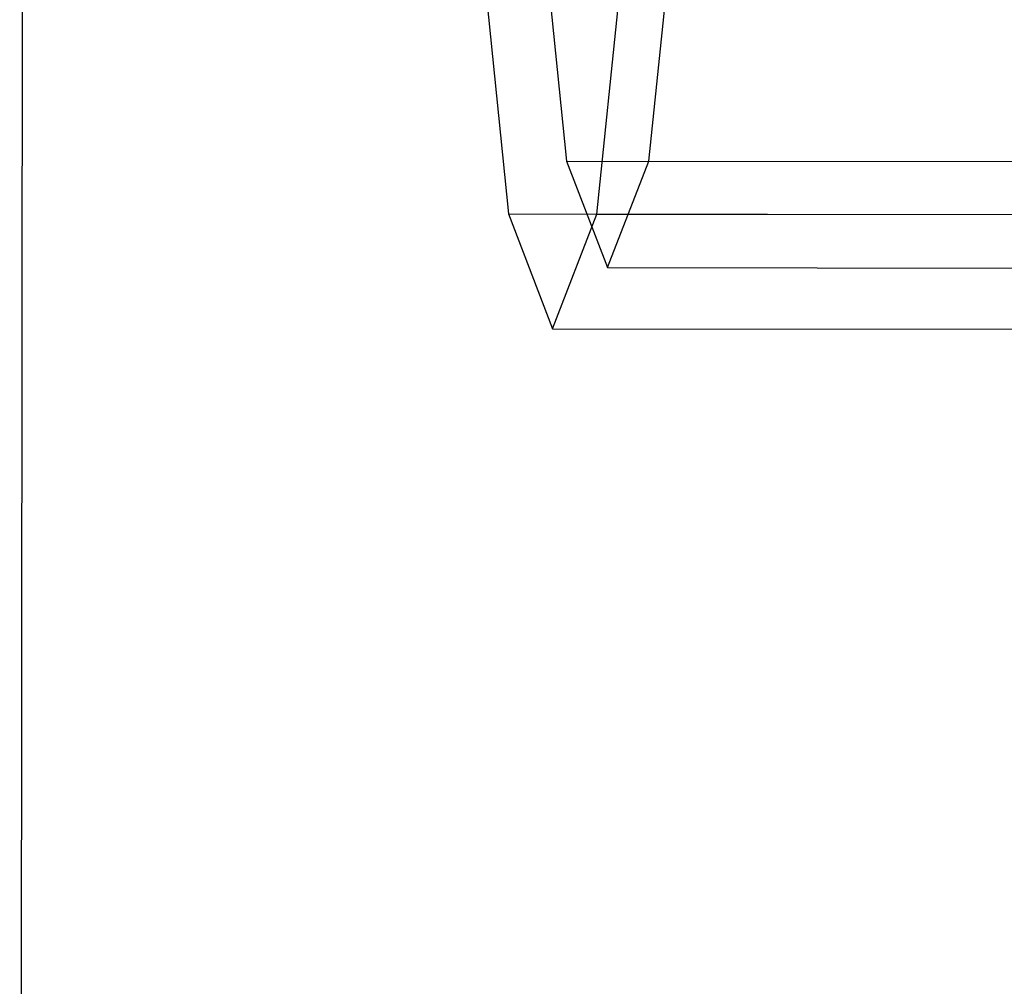
# Model space of a CAD drawing. Extents: x -3762 to 5741, y -1844 to 1258.
# Drawn here: x -2061 to -2020, y -354 to -314 of the extents above; entities that cross this region are included whole.
import ezdxf

# ---------------------------------------------------------------- set-up
doc = ezdxf.new("R2010")
doc.units = 0

msp = doc.modelspace()

# ---------------------------------------------------------------- linework, layer by layer
at = {"color": 0}
for p, q in [((-2060.606981, -442.41306, -830.099273), (-2060.345182, -142.413175, -830.099273)), ((-2060.606981, -442.41306, -800.099273), (-2060.345182, -142.413175, -800.099273)), ((-2039.505007, -308.326739, 574.486205), (-2038.286465, -320.223633, 586.318382)), ((-2034.928985, -320.226563, 618.644491), (-2033.68968, -308.331814, 630.476668)), ((-2041.950696, -309.574606, 573.564476), (-2040.64606, -322.386638, 585.839004)), ((-2037.051183, -322.389775, 619.37364), (-2035.724187, -309.580039, 631.648168)), ((-2038.286465, -320.223633, 586.318382), (-2036.611525, -324.579271, 602.481437)), ((-2038.286465, -320.223633, 586.318382), (-1974.780452, -320.279052, 579.722464)), ((-2036.611525, -324.579271, 602.481437), (-2034.928985, -320.226563, 618.644491)), ((-2034.928985, -320.226563, 618.644491), (-1971.538845, -320.281881, 612.060608)), ((-2040.64606, -322.386638, 585.839004), (-2038.852713, -327.077316, 602.606322)), ((-2040.64606, -322.386638, 585.839004), (-1972.649744, -322.445976, 578.996495)), ((-2038.852713, -327.077316, 602.606322), (-2037.051183, -322.389775, 619.37364)), ((-2037.051183, -322.389775, 619.37364), (-1969.178932, -322.449005, 612.543615)), ((-2036.611525, -324.579271, 602.481437), (-1973.163448, -324.63464, 595.891536)), ((-2038.852713, -327.077316, 602.606322), (-1970.91843, -327.1366, 595.770055))]:
    msp.add_line(p, q, dxfattribs=at)

doc.saveas('drawing.dxf')
